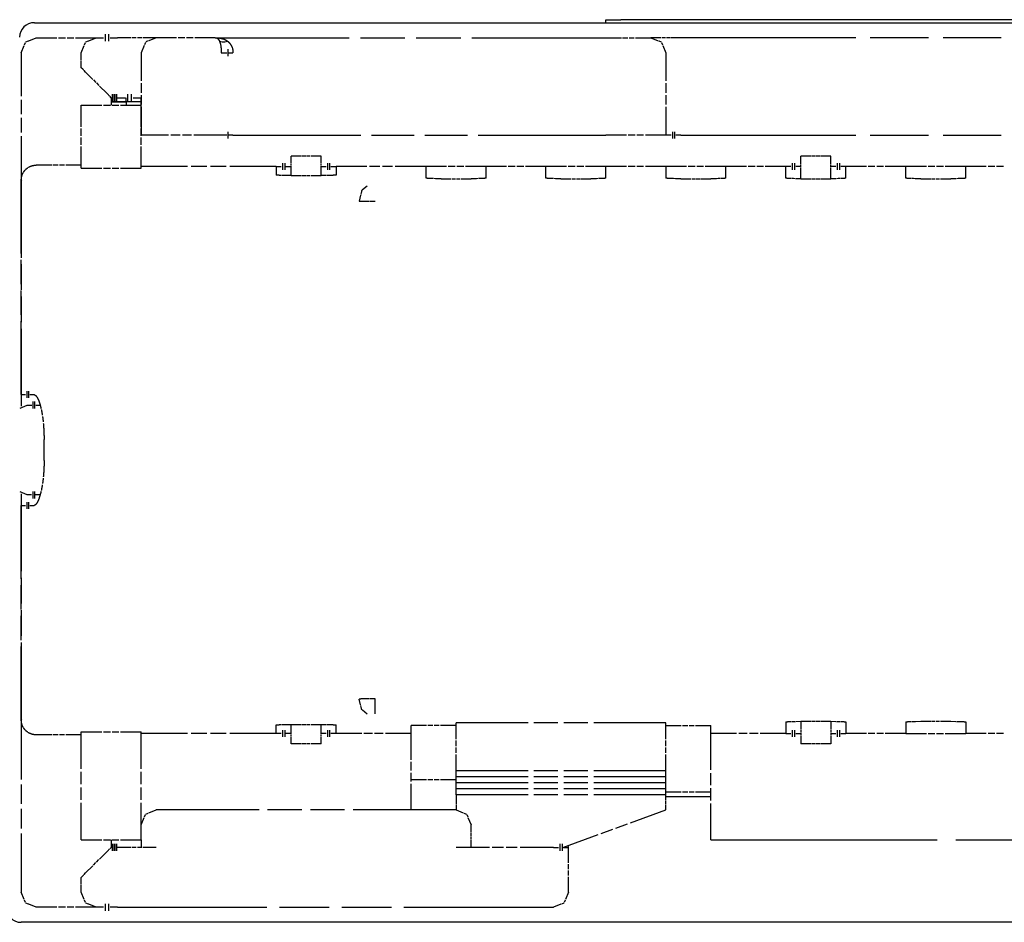
# Model space of a CAD drawing. Extents: x 11 to 381, y 8 to 274.
# Drawn here: x 253 to 279, y 17 to 41 of the extents above; entities that cross this region are included whole.
import ezdxf

# ---------------------------------------------------------------- set-up
doc = ezdxf.new("R2010")
doc.units = 0
doc.layers.add('1', color=7, linetype='CONTINUOUS')

msp = doc.modelspace()

# ---------------------------------------------------------------- linework, layer by layer
at = {"layer": '1', "color": 7, "linetype": 'CONTINUOUS'}
for p, q in [((268.706, 40.674), (268.706, 40.754)), ((296.306, 40.754), (269.106, 40.754)), ((253.455, 40.674), (332.706, 40.674)), ((253.312, 40.194), (253.506, 40.274)), ((253.506, 40.274), (254.054, 40.274)), ((254.1, 40.274), (254.283, 40.274)), ((254.329, 40.274), (254.512, 40.274)), ((254.557, 40.274), (255.106, 40.274)), ((254.912, 40.194), (255.106, 40.274)), ((255.106, 40.274), (255.3, 40.274)), ((255.348, 40.364), (255.348, 40.184)), ((255.429, 40.364), (255.429, 40.184)), ((255.478, 40.274), (255.671, 40.274)), ((256.026, 40.274), (255.671, 40.274)), ((256.174, 40.274), (256.056, 40.274)), ((256.322, 40.274), (256.203, 40.274)), ((256.706, 40.274), (256.351, 40.274)), ((256.706, 40.274), (256.512, 40.194)), ((257.471, 40.274), (257.291, 40.274)), ((258.28, 40.274), (261.855, 40.274)), ((262.153, 40.274), (263.344, 40.274)), ((263.642, 40.274), (264.833, 40.274)), ((265.131, 40.274), (268.706, 40.274)), ((268.706, 40.274), (269.117, 40.274)), ((269.151, 40.274), (269.289, 40.274)), ((269.323, 40.274), (269.46, 40.274)), ((269.906, 40.274), (270.1, 40.194)), ((270.294, 40.274), (270.203, 40.274)), ((270.409, 40.274), (270.317, 40.274)), ((270.706, 40.274), (270.431, 40.274)), ((275.369, 40.274), (270.706, 40.274)), ((277.311, 40.274), (275.757, 40.274)), ((279.254, 40.274), (277.7, 40.274)), ((253.106, 39.874), (253.186, 40.068)), ((253.193, 40.084), (253.22, 40.149)), ((253.231, 40.16), (253.296, 40.187)), ((254.706, 39.874), (254.786, 40.068)), ((254.793, 40.084), (254.82, 40.149)), ((254.831, 40.16), (254.896, 40.187)), ((256.386, 40.068), (256.306, 39.874)), ((256.42, 40.149), (256.393, 40.084)), ((256.496, 40.187), (256.431, 40.16)), ((258.395, 40.177), (258.47, 40.166)), ((258.507, 40.162), (258.532, 40.166)), ((258.538, 40.167), (258.614, 40.177)), ((258.621, 39.964), (258.621, 39.784)), ((270.116, 40.187), (270.181, 40.16)), ((270.192, 40.149), (270.219, 40.084)), ((270.225, 40.068), (270.306, 39.874)), ((253.106, 39.874), (253.106, 38.714)), ((254.706, 39.737), (254.706, 39.874)), ((254.706, 39.68), (254.706, 39.726)), ((256.306, 39.874), (256.306, 39.12)), ((258.443, 39.874), (258.55, 39.874)), ((258.648, 39.874), (258.755, 39.874)), ((270.306, 39.874), (270.306, 39.12)), ((254.706, 39.623), (254.706, 39.669)), ((254.706, 39.474), (254.706, 39.611)), ((254.746, 39.434), (254.706, 39.474)), ((254.763, 39.417), (254.749, 39.431)), ((254.779, 39.401), (254.766, 39.414)), ((254.823, 39.357), (254.783, 39.397)), ((254.823, 39.357), (255.017, 39.163)), ((255.033, 39.147), (255.098, 39.082)), ((255.114, 39.066), (255.179, 39.001)), ((255.195, 38.985), (255.389, 38.791)), ((256.306, 39.057), (256.306, 38.806)), ((270.306, 39.057), (270.306, 38.806)), ((255.429, 38.751), (255.389, 38.791)), ((255.446, 38.734), (255.432, 38.748)), ((255.462, 38.718), (255.449, 38.731)), ((255.506, 38.674), (255.466, 38.714)), ((255.506, 38.674), (255.506, 38.606)), ((255.534, 38.764), (255.534, 38.584)), ((255.577, 38.764), (255.577, 38.584)), ((255.6, 38.764), (255.6, 38.584)), ((255.643, 38.764), (255.643, 38.584)), ((255.671, 38.674), (255.889, 38.674)), ((255.906, 38.566), (255.906, 38.674)), ((255.943, 38.764), (255.943, 38.584)), ((256.034, 38.764), (256.034, 38.584)), ((256.088, 38.674), (256.306, 38.674)), ((256.306, 38.743), (256.306, 38.491)), ((256.306, 38.469), (256.306, 38.674)), ((270.306, 38.743), (270.306, 38.491)), ((253.106, 38.618), (253.106, 38.231)), ((254.706, 37.897), (254.706, 38.474)), ((254.706, 38.474), (255.254, 38.474)), ((255.3, 38.474), (255.483, 38.474)), ((255.506, 38.6), (255.506, 38.577)), ((255.506, 38.571), (255.506, 38.548)), ((255.506, 38.566), (255.906, 38.566)), ((255.906, 38.566), (255.506, 38.566)), ((255.506, 38.543), (255.506, 38.474)), ((255.529, 38.474), (255.712, 38.474)), ((255.757, 38.474), (256.306, 38.474)), ((255.906, 38.566), (255.906, 38.474)), ((256.306, 38.566), (255.906, 38.566)), ((256.306, 38.566), (255.906, 38.566)), ((256.306, 37.897), (256.306, 38.474)), ((256.306, 38.383), (256.306, 38.451)), ((256.306, 38.429), (256.306, 37.674)), ((256.306, 38.297), (256.306, 38.366)), ((270.306, 38.429), (270.306, 37.674)), ((253.106, 38.134), (253.106, 37.748)), ((256.306, 38.074), (256.306, 38.28)), ((254.706, 37.656), (254.706, 37.849)), ((256.306, 37.656), (256.306, 37.849)), ((253.106, 37.651), (253.106, 36.491)), ((254.706, 37.416), (254.706, 37.608)), ((256.306, 37.416), (256.306, 37.608)), ((257.344, 37.674), (257.099, 37.674)), ((257.649, 37.674), (257.405, 37.674)), ((258.55, 37.674), (258.443, 37.674)), ((258.621, 37.764), (258.621, 37.584)), ((258.755, 37.674), (258.648, 37.674)), ((258.755, 37.674), (262.167, 37.674)), ((262.451, 37.674), (263.588, 37.674)), ((263.872, 37.674), (265.01, 37.674)), ((265.294, 37.674), (268.706, 37.674)), ((269.254, 37.674), (268.706, 37.674)), ((269.712, 37.674), (269.529, 37.674)), ((270.477, 37.764), (270.477, 37.584)), ((270.534, 37.764), (270.534, 37.584)), ((270.706, 37.674), (270.569, 37.674)), ((270.706, 37.674), (275.369, 37.674)), ((275.757, 37.674), (277.311, 37.674)), ((277.7, 37.674), (279.254, 37.674)), ((254.706, 36.79), (254.706, 37.368)), ((256.306, 36.79), (256.306, 37.368)), ((260.58, 37.114), (260.306, 37.114)), ((260.306, 36.936), (260.306, 37.114)), ((260.694, 37.114), (260.603, 37.114)), ((260.809, 37.114), (260.717, 37.114)), ((261.106, 37.114), (260.832, 37.114)), ((261.106, 36.936), (261.106, 37.114)), ((274.18, 37.114), (273.906, 37.114)), ((273.906, 36.907), (273.906, 37.114)), ((274.294, 37.114), (274.203, 37.114)), ((274.409, 37.114), (274.317, 37.114)), ((274.706, 37.114), (274.432, 37.114)), ((274.706, 36.907), (274.706, 37.114)), ((253.917, 36.874), (253.506, 36.874)), ((254.089, 36.874), (253.951, 36.874)), ((254.26, 36.874), (254.123, 36.874)), ((254.706, 36.874), (254.294, 36.874)), ((254.706, 36.79), (255.254, 36.79)), ((255.3, 36.79), (255.483, 36.79)), ((255.529, 36.79), (255.712, 36.79)), ((255.757, 36.79), (256.306, 36.79)), ((257.54, 36.838), (256.306, 36.838)), ((258.054, 36.838), (257.643, 36.838)), ((258.569, 36.838), (258.157, 36.838)), ((259.906, 36.838), (258.672, 36.838)), ((259.906, 36.838), (259.906, 36.759)), ((259.906, 36.838), (260.043, 36.838)), ((260.077, 36.928), (260.077, 36.748)), ((260.134, 36.928), (260.134, 36.748)), ((260.169, 36.838), (260.306, 36.838)), ((260.306, 36.862), (260.306, 36.921)), ((260.306, 36.788), (260.306, 36.847)), ((261.106, 36.862), (261.106, 36.921)), ((261.106, 36.788), (261.106, 36.847)), ((261.106, 36.838), (261.243, 36.838)), ((261.277, 36.928), (261.277, 36.748)), ((261.334, 36.928), (261.334, 36.748)), ((261.369, 36.838), (261.506, 36.838)), ((261.506, 36.838), (261.506, 36.759)), ((262.329, 36.838), (261.506, 36.838)), ((262.672, 36.838), (262.397, 36.838)), ((263.014, 36.838), (262.74, 36.838)), ((263.906, 36.838), (263.083, 36.838)), ((263.906, 36.731), (263.906, 36.838)), ((264.454, 36.838), (263.906, 36.838)), ((264.683, 36.838), (264.5, 36.838)), ((264.911, 36.838), (264.729, 36.838)), ((265.506, 36.838), (264.957, 36.838)), ((265.506, 36.731), (265.506, 36.838)), ((266.054, 36.838), (265.506, 36.838)), ((266.283, 36.838), (266.1, 36.838)), ((266.512, 36.838), (266.329, 36.838)), ((267.106, 36.838), (266.557, 36.838)), ((267.106, 36.731), (267.106, 36.838)), ((267.654, 36.838), (267.106, 36.838)), ((267.883, 36.838), (267.7, 36.838)), ((268.112, 36.838), (267.929, 36.838)), ((268.706, 36.838), (268.157, 36.838)), ((268.706, 36.731), (268.706, 36.838)), ((269.254, 36.838), (268.706, 36.838)), ((269.483, 36.838), (269.3, 36.838)), ((269.712, 36.838), (269.529, 36.838)), ((270.306, 36.838), (269.757, 36.838)), ((270.306, 36.838), (270.306, 36.731)), ((270.854, 36.838), (270.306, 36.838)), ((271.083, 36.838), (270.9, 36.838)), ((271.312, 36.838), (271.129, 36.838)), ((271.906, 36.838), (271.357, 36.838)), ((271.906, 36.731), (271.906, 36.838)), ((272.454, 36.838), (271.906, 36.838)), ((272.683, 36.838), (272.5, 36.838)), ((272.911, 36.838), (272.729, 36.838)), ((273.506, 36.838), (272.957, 36.838)), ((273.506, 36.731), (273.506, 36.838)), ((273.643, 36.838), (273.506, 36.838)), ((273.677, 36.928), (273.677, 36.748)), ((273.734, 36.928), (273.734, 36.748)), ((273.906, 36.838), (273.769, 36.838)), ((273.906, 36.821), (273.906, 36.89)), ((273.906, 36.735), (273.906, 36.804)), ((274.706, 36.821), (274.706, 36.89)), ((274.843, 36.838), (274.706, 36.838)), ((274.706, 36.735), (274.706, 36.804)), ((274.877, 36.928), (274.877, 36.748)), ((274.934, 36.928), (274.934, 36.748)), ((275.106, 36.838), (274.969, 36.838)), ((275.106, 36.731), (275.106, 36.838)), ((275.654, 36.838), (275.106, 36.838)), ((275.883, 36.838), (275.7, 36.838)), ((276.112, 36.838), (275.929, 36.838)), ((276.706, 36.838), (276.157, 36.838)), ((276.706, 36.731), (276.706, 36.838)), ((277.254, 36.838), (276.706, 36.838)), ((277.483, 36.838), (277.3, 36.838)), ((277.712, 36.838), (277.529, 36.838)), ((278.306, 36.838), (277.757, 36.838)), ((278.306, 36.731), (278.306, 36.838)), ((278.854, 36.838), (278.306, 36.838)), ((279.083, 36.838), (278.9, 36.838)), ((279.311, 36.838), (279.129, 36.838)), ((259.906, 36.753), (259.906, 36.727)), ((259.906, 36.72), (259.906, 36.694)), ((259.906, 36.687), (259.906, 36.609)), ((260.1, 36.598), (260.054, 36.599)), ((260.157, 36.597), (260.111, 36.598)), ((260.306, 36.595), (260.168, 36.597)), ((260.306, 36.595), (260.306, 36.773)), ((260.306, 36.595), (260.58, 36.595)), ((260.603, 36.595), (260.694, 36.595)), ((260.717, 36.595), (260.809, 36.595)), ((260.832, 36.595), (261.106, 36.595)), ((261.106, 36.595), (261.106, 36.773)), ((261.243, 36.597), (261.106, 36.595)), ((261.3, 36.598), (261.255, 36.597)), ((261.357, 36.599), (261.312, 36.598)), ((261.506, 36.753), (261.506, 36.727)), ((261.506, 36.72), (261.506, 36.694)), ((261.506, 36.687), (261.506, 36.609)), ((263.906, 36.686), (263.906, 36.722)), ((263.906, 36.641), (263.906, 36.677)), ((263.906, 36.525), (263.906, 36.632)), ((265.506, 36.686), (265.506, 36.722)), ((265.506, 36.641), (265.506, 36.677)), ((265.506, 36.525), (265.506, 36.632)), ((267.106, 36.686), (267.106, 36.722)), ((267.106, 36.641), (267.106, 36.677)), ((267.106, 36.525), (267.106, 36.632)), ((268.706, 36.686), (268.706, 36.722)), ((268.706, 36.641), (268.706, 36.677)), ((268.706, 36.525), (268.706, 36.632)), ((270.306, 36.722), (270.306, 36.686)), ((270.306, 36.677), (270.306, 36.641)), ((270.306, 36.632), (270.306, 36.525)), ((271.906, 36.686), (271.906, 36.722)), ((271.906, 36.641), (271.906, 36.677)), ((271.906, 36.525), (271.906, 36.632)), ((273.506, 36.686), (273.506, 36.722)), ((273.506, 36.641), (273.506, 36.677)), ((273.506, 36.525), (273.506, 36.632)), ((273.906, 36.511), (273.906, 36.718)), ((274.706, 36.511), (274.706, 36.718)), ((275.106, 36.686), (275.106, 36.722)), ((275.106, 36.641), (275.106, 36.677)), ((275.106, 36.525), (275.106, 36.632)), ((276.706, 36.686), (276.706, 36.722)), ((276.706, 36.641), (276.706, 36.677)), ((276.706, 36.525), (276.706, 36.632)), ((278.306, 36.686), (278.306, 36.722)), ((278.306, 36.641), (278.306, 36.677)), ((278.306, 36.525), (278.306, 36.632)), ((253.106, 36.474), (253.106, 34.405)), ((253.106, 34.513), (253.106, 36.474)), ((253.107, 36.511), (253.107, 36.496)), ((253.107, 36.494), (253.107, 36.489)), ((253.107, 36.488), (253.107, 36.483)), ((253.107, 36.482), (253.108, 36.466)), ((262.337, 36.317), (262.21, 36.213)), ((264.1, 36.514), (264.054, 36.515)), ((264.157, 36.513), (264.111, 36.514)), ((264.306, 36.511), (264.169, 36.513)), ((264.306, 36.511), (264.58, 36.511)), ((264.603, 36.511), (264.694, 36.511)), ((264.717, 36.511), (264.809, 36.511)), ((264.832, 36.511), (265.106, 36.511)), ((265.243, 36.513), (265.106, 36.511)), ((265.3, 36.514), (265.255, 36.513)), ((265.357, 36.515), (265.312, 36.514)), ((267.3, 36.514), (267.254, 36.515)), ((267.357, 36.513), (267.311, 36.514)), ((267.506, 36.511), (267.369, 36.513)), ((267.506, 36.511), (267.78, 36.511)), ((267.803, 36.511), (267.894, 36.511)), ((267.917, 36.511), (268.009, 36.511)), ((268.031, 36.511), (268.306, 36.511)), ((268.443, 36.513), (268.306, 36.511)), ((268.5, 36.514), (268.454, 36.513)), ((268.557, 36.515), (268.512, 36.514)), ((270.5, 36.514), (270.454, 36.515)), ((270.557, 36.513), (270.511, 36.514)), ((270.706, 36.511), (270.569, 36.513)), ((270.706, 36.511), (270.98, 36.511)), ((271.003, 36.511), (271.094, 36.511)), ((271.117, 36.511), (271.209, 36.511)), ((271.232, 36.511), (271.506, 36.511)), ((271.643, 36.513), (271.506, 36.511)), ((271.7, 36.514), (271.655, 36.513)), ((271.757, 36.515), (271.712, 36.514)), ((273.7, 36.514), (273.654, 36.515)), ((273.757, 36.513), (273.711, 36.514)), ((273.906, 36.511), (273.769, 36.513)), ((273.906, 36.511), (274.18, 36.511)), ((274.203, 36.511), (274.294, 36.511)), ((274.317, 36.511), (274.409, 36.511)), ((274.432, 36.511), (274.706, 36.511)), ((274.843, 36.513), (274.706, 36.511)), ((274.9, 36.514), (274.855, 36.513)), ((274.957, 36.515), (274.912, 36.514)), ((276.9, 36.514), (276.854, 36.515)), ((276.957, 36.513), (276.911, 36.514)), ((277.106, 36.511), (276.969, 36.513)), ((277.106, 36.511), (277.38, 36.511)), ((277.403, 36.511), (277.494, 36.511)), ((277.517, 36.511), (277.609, 36.511)), ((277.632, 36.511), (277.906, 36.511)), ((278.043, 36.513), (277.906, 36.511)), ((278.1, 36.514), (278.055, 36.513)), ((278.157, 36.515), (278.112, 36.514)), ((262.161, 36.077), (262.125, 35.917)), ((262.177, 36.143), (262.164, 36.09)), ((262.343, 35.916), (262.391, 35.916)), ((253.106, 33.696), (253.106, 34.35)), ((253.106, 34.233), (253.106, 33.544)), ((253.106, 32.879), (253.106, 33.532)), ((253.106, 33.371), (253.106, 32.682)), ((253.106, 30.754), (253.106, 32.715)), ((253.106, 32.509), (253.106, 30.441)), ((253.252, 30.844), (253.252, 30.664)), ((253.3, 30.844), (253.3, 30.664)), ((253.33, 30.754), (253.446, 30.754)), ((253.072, 30.394), (253.266, 30.474)), ((253.266, 30.474), (253.384, 30.474)), ((253.413, 30.564), (253.413, 30.384)), ((253.462, 30.564), (253.462, 30.384)), ((253.492, 30.474), (253.609, 30.474)), ((253.715, 29.362), (253.715, 29.554)), ((253.715, 29.282), (253.715, 29.346)), ((253.715, 29.202), (253.715, 29.266)), ((253.715, 28.994), (253.715, 29.186)), ((253.266, 28.074), (253.072, 28.155)), ((253.411, 28.164), (253.411, 27.984)), ((253.46, 28.164), (253.46, 27.984)), ((253.106, 28.108), (253.106, 26.039)), ((253.252, 27.884), (253.252, 27.704)), ((253.382, 28.074), (253.266, 28.074)), ((253.3, 27.884), (253.3, 27.704)), ((253.605, 28.074), (253.489, 28.074)), ((253.106, 25.833), (253.106, 27.794)), ((253.33, 27.794), (253.446, 27.794)), ((253.106, 25.867), (253.106, 25.177)), ((253.106, 25.016), (253.106, 25.67)), ((253.106, 25.005), (253.106, 24.316)), ((253.106, 24.199), (253.106, 24.853)), ((253.106, 24.143), (253.106, 22.075)), ((253.106, 22.074), (253.106, 24.036)), ((262.161, 22.472), (262.125, 22.631)), ((262.391, 22.633), (262.343, 22.633)), ((262.549, 22.496), (262.549, 22.633)), ((262.177, 22.405), (262.164, 22.458)), ((262.337, 22.231), (262.21, 22.335)), ((262.549, 22.439), (262.549, 22.485)), ((262.549, 22.382), (262.549, 22.428)), ((253.106, 22.077), (253.106, 22.074)), ((253.108, 22.083), (253.107, 22.08)), ((253.108, 22.082), (253.107, 22.067)), ((253.107, 22.08), (253.107, 22.079)), ((253.107, 22.079), (253.107, 22.078)), ((253.106, 22.057), (253.106, 20.486)), ((253.107, 22.065), (253.107, 22.06)), ((253.107, 22.059), (253.107, 22.054)), ((253.107, 22.053), (253.107, 22.037)), ((259.906, 21.861), (259.906, 21.94)), ((259.906, 21.828), (259.906, 21.855)), ((259.906, 21.796), (259.906, 21.822)), ((260.054, 21.95), (260.1, 21.951)), ((260.111, 21.951), (260.157, 21.951)), ((260.168, 21.952), (260.306, 21.954)), ((260.306, 21.954), (260.58, 21.954)), ((260.306, 21.776), (260.306, 21.954)), ((260.603, 21.954), (260.694, 21.954)), ((260.717, 21.954), (260.809, 21.954)), ((260.832, 21.954), (261.106, 21.954)), ((261.106, 21.776), (261.106, 21.954)), ((261.106, 21.954), (261.243, 21.952)), ((261.255, 21.951), (261.3, 21.951)), ((261.312, 21.951), (261.357, 21.95)), ((261.506, 21.861), (261.506, 21.94)), ((261.506, 21.828), (261.506, 21.855)), ((261.506, 21.796), (261.506, 21.822)), ((263.917, 21.929), (263.506, 21.929)), ((263.506, 21.854), (263.506, 21.929)), ((263.506, 21.823), (263.506, 21.848)), ((263.506, 21.792), (263.506, 21.817)), ((264.089, 21.929), (263.952, 21.929)), ((264.26, 21.929), (264.123, 21.929)), ((264.706, 21.929), (264.294, 21.929)), ((266.626, 21.998), (264.706, 21.998)), ((264.706, 21.558), (264.706, 21.998)), ((267.426, 21.998), (266.786, 21.998)), ((268.226, 21.998), (267.586, 21.998)), ((270.306, 21.998), (268.386, 21.998)), ((270.306, 21.558), (270.306, 21.998)), ((270.306, 21.929), (270.717, 21.929)), ((270.751, 21.929), (270.889, 21.929)), ((270.923, 21.929), (271.06, 21.929)), ((271.094, 21.929), (271.506, 21.929)), ((271.506, 21.854), (271.506, 21.929)), ((271.506, 21.823), (271.506, 21.848)), ((271.506, 21.792), (271.506, 21.817)), ((273.506, 22.023), (273.506, 21.916)), ((273.506, 21.907), (273.506, 21.871)), ((273.506, 21.863), (273.506, 21.827)), ((273.506, 21.818), (273.506, 21.711)), ((273.654, 22.034), (273.7, 22.034)), ((273.711, 22.035), (273.757, 22.035)), ((273.769, 22.035), (273.906, 22.037)), ((273.906, 22.037), (274.18, 22.037)), ((273.906, 22.037), (273.906, 21.831)), ((273.906, 21.813), (273.906, 21.744)), ((274.203, 22.037), (274.294, 22.037)), ((274.317, 22.037), (274.409, 22.037)), ((274.432, 22.037), (274.706, 22.037)), ((274.706, 22.037), (274.706, 21.831)), ((274.706, 22.037), (274.843, 22.035)), ((274.706, 21.813), (274.706, 21.744)), ((274.855, 22.035), (274.9, 22.035)), ((274.912, 22.034), (274.957, 22.034)), ((275.106, 22.023), (275.106, 21.916)), ((275.106, 21.907), (275.106, 21.871)), ((275.106, 21.863), (275.106, 21.827)), ((275.106, 21.818), (275.106, 21.711)), ((276.706, 22.023), (276.706, 21.916)), ((276.706, 21.907), (276.706, 21.871)), ((276.706, 21.863), (276.706, 21.827)), ((276.706, 21.818), (276.706, 21.711)), ((276.854, 22.034), (276.9, 22.034)), ((276.911, 22.035), (276.957, 22.035)), ((276.969, 22.035), (277.106, 22.037)), ((277.106, 22.037), (277.38, 22.037)), ((277.403, 22.037), (277.494, 22.037)), ((277.517, 22.037), (277.609, 22.037)), ((277.632, 22.037), (277.906, 22.037)), ((277.906, 22.037), (278.043, 22.035)), ((278.055, 22.035), (278.1, 22.035)), ((278.112, 22.034), (278.157, 22.034)), ((278.306, 22.023), (278.306, 21.916)), ((278.306, 21.907), (278.306, 21.871)), ((278.306, 21.863), (278.306, 21.827)), ((278.306, 21.818), (278.306, 21.711)), ((253.917, 21.674), (253.506, 21.674)), ((254.089, 21.674), (253.951, 21.674)), ((254.26, 21.674), (254.123, 21.674)), ((254.706, 21.674), (254.294, 21.674)), ((254.706, 21.758), (255.254, 21.758)), ((254.706, 20.769), (254.706, 21.758)), ((255.3, 21.758), (255.483, 21.758)), ((255.529, 21.758), (255.712, 21.758)), ((255.757, 21.758), (256.306, 21.758)), ((256.306, 20.769), (256.306, 21.758)), ((257.54, 21.711), (256.306, 21.711)), ((258.054, 21.711), (257.643, 21.711)), ((258.569, 21.711), (258.157, 21.711)), ((259.906, 21.711), (258.672, 21.711)), ((259.906, 21.711), (259.906, 21.789)), ((260.043, 21.711), (259.906, 21.711)), ((260.077, 21.801), (260.077, 21.621)), ((260.134, 21.801), (260.134, 21.621)), ((260.306, 21.711), (260.169, 21.711)), ((260.306, 21.701), (260.306, 21.761)), ((260.306, 21.627), (260.306, 21.687)), ((260.306, 21.434), (260.306, 21.612)), ((261.106, 21.701), (261.106, 21.761)), ((261.243, 21.711), (261.106, 21.711)), ((261.106, 21.627), (261.106, 21.687)), ((261.106, 21.434), (261.106, 21.612)), ((261.277, 21.801), (261.277, 21.621)), ((261.334, 21.801), (261.334, 21.621)), ((261.506, 21.711), (261.369, 21.711)), ((261.506, 21.711), (261.506, 21.789)), ((262.191, 21.711), (261.506, 21.711)), ((262.477, 21.711), (262.249, 21.711)), ((262.763, 21.711), (262.534, 21.711)), ((263.506, 21.711), (262.82, 21.711)), ((263.506, 21.711), (263.506, 21.785)), ((263.506, 21.012), (263.506, 21.711)), ((271.506, 21.711), (271.506, 21.785)), ((272.191, 21.711), (271.506, 21.711)), ((271.506, 20.738), (271.506, 21.711)), ((272.477, 21.711), (272.249, 21.711)), ((272.763, 21.711), (272.534, 21.711)), ((273.506, 21.711), (272.82, 21.711)), ((273.506, 21.711), (273.643, 21.711)), ((273.677, 21.801), (273.677, 21.621)), ((273.734, 21.801), (273.734, 21.621)), ((273.769, 21.711), (273.906, 21.711)), ((273.906, 21.727), (273.906, 21.658)), ((273.906, 21.641), (273.906, 21.434)), ((274.706, 21.727), (274.706, 21.658)), ((274.706, 21.711), (274.843, 21.711)), ((274.706, 21.641), (274.706, 21.434)), ((274.877, 21.801), (274.877, 21.621)), ((274.934, 21.801), (274.934, 21.621)), ((274.969, 21.711), (275.106, 21.711)), ((275.654, 21.711), (275.106, 21.711)), ((275.883, 21.711), (275.7, 21.711)), ((276.112, 21.711), (275.929, 21.711)), ((276.706, 21.711), (276.157, 21.711)), ((276.706, 21.711), (277.254, 21.711)), ((277.3, 21.711), (277.483, 21.711)), ((277.529, 21.711), (277.712, 21.711)), ((277.757, 21.711), (278.306, 21.711)), ((278.854, 21.711), (278.306, 21.711)), ((279.083, 21.711), (278.9, 21.711)), ((279.311, 21.711), (279.129, 21.711)), ((260.58, 21.434), (260.306, 21.434)), ((260.694, 21.434), (260.603, 21.434)), ((260.809, 21.434), (260.717, 21.434)), ((261.106, 21.434), (260.832, 21.434)), ((264.706, 21.375), (264.706, 21.521)), ((264.706, 21.191), (264.706, 21.338)), ((270.306, 21.375), (270.306, 21.521)), ((270.306, 21.191), (270.306, 21.338)), ((274.18, 21.434), (273.906, 21.434)), ((274.294, 21.434), (274.203, 21.434)), ((274.409, 21.434), (274.317, 21.434)), ((274.706, 21.434), (274.432, 21.434)), ((264.706, 20.714), (264.706, 21.155)), ((270.306, 20.714), (270.306, 21.155)), ((263.506, 20.721), (263.506, 20.954)), ((254.706, 20.357), (254.706, 20.687)), ((256.306, 20.357), (256.306, 20.687)), ((263.506, 20.431), (263.506, 20.663)), ((266.626, 20.714), (264.706, 20.714)), ((264.706, 20.659), (264.706, 20.714)), ((264.706, 20.637), (264.706, 20.655)), ((264.706, 20.614), (264.706, 20.632)), ((264.706, 20.554), (264.706, 20.609)), ((266.626, 20.554), (264.706, 20.554)), ((264.706, 20.499), (264.706, 20.554)), ((264.706, 20.477), (264.706, 20.495)), ((267.426, 20.714), (266.786, 20.714)), ((267.426, 20.554), (266.786, 20.554)), ((268.226, 20.714), (267.586, 20.714)), ((268.226, 20.554), (267.586, 20.554)), ((270.306, 20.714), (268.386, 20.714)), ((270.306, 20.554), (268.386, 20.554)), ((270.306, 20.659), (270.306, 20.714)), ((270.306, 20.637), (270.306, 20.655)), ((270.306, 20.614), (270.306, 20.632)), ((270.306, 20.554), (270.306, 20.609)), ((270.306, 20.499), (270.306, 20.554)), ((270.306, 20.477), (270.306, 20.495)), ((271.506, 20.333), (271.506, 20.657)), ((253.106, 20.355), (253.106, 19.831)), ((254.706, 19.945), (254.706, 20.275)), ((256.306, 19.945), (256.306, 20.275)), ((263.917, 20.474), (263.506, 20.474)), ((263.506, 19.674), (263.506, 20.372)), ((264.089, 20.474), (263.951, 20.474)), ((264.26, 20.474), (264.123, 20.474)), ((264.706, 20.474), (264.294, 20.474)), ((264.706, 20.454), (264.706, 20.472)), ((264.706, 20.394), (264.706, 20.449)), ((266.626, 20.394), (264.706, 20.394)), ((264.706, 20.339), (264.706, 20.394)), ((264.706, 20.317), (264.706, 20.335)), ((264.706, 20.294), (264.706, 20.312)), ((264.706, 20.234), (264.706, 20.289)), ((266.626, 20.234), (264.706, 20.234)), ((264.706, 20.179), (264.706, 20.234)), ((267.426, 20.394), (266.786, 20.394)), ((267.426, 20.234), (266.786, 20.234)), ((268.226, 20.394), (267.586, 20.394)), ((268.226, 20.234), (267.586, 20.234)), ((270.306, 20.394), (268.386, 20.394)), ((270.306, 20.234), (268.386, 20.234)), ((270.306, 20.454), (270.306, 20.472)), ((270.306, 20.394), (270.306, 20.449)), ((270.306, 20.339), (270.306, 20.394)), ((270.306, 20.317), (270.306, 20.335)), ((270.306, 20.294), (270.306, 20.312)), ((270.306, 20.234), (270.306, 20.289)), ((270.306, 20.179), (270.306, 20.234)), ((271.506, 19.928), (271.506, 20.252)), ((264.706, 20.157), (264.706, 20.175)), ((264.706, 20.134), (264.706, 20.152)), ((264.706, 20.074), (264.706, 20.129)), ((266.626, 20.074), (264.706, 20.074)), ((264.706, 20.074), (264.706, 19.937)), ((267.426, 20.074), (266.786, 20.074)), ((268.226, 20.074), (267.586, 20.074)), ((270.306, 20.074), (268.386, 20.074)), ((270.306, 20.157), (270.306, 20.175)), ((270.306, 20.154), (270.717, 20.154)), ((270.306, 20.134), (270.306, 20.152)), ((270.306, 20.074), (270.306, 20.129)), ((270.306, 19.938), (270.306, 20.074)), ((270.306, 20.034), (271.506, 20.034)), ((270.752, 20.154), (270.889, 20.154)), ((270.923, 20.154), (271.06, 20.154)), ((271.095, 20.154), (271.506, 20.154)), ((254.706, 18.874), (254.706, 19.863)), ((256.306, 18.874), (256.306, 19.863)), ((264.706, 19.926), (264.706, 19.88)), ((264.706, 19.869), (264.706, 19.823)), ((264.706, 19.811), (264.706, 19.674)), ((270.306, 19.881), (270.306, 19.926)), ((270.306, 19.824), (270.306, 19.869)), ((270.306, 19.676), (270.306, 19.812)), ((271.506, 18.874), (271.506, 19.847)), ((253.106, 19.7), (253.106, 19.176)), ((256.306, 19.274), (256.386, 19.468)), ((256.393, 19.484), (256.42, 19.549)), ((256.431, 19.56), (256.496, 19.587)), ((256.512, 19.594), (256.706, 19.674)), ((259.449, 19.674), (256.706, 19.674)), ((260.591, 19.674), (259.677, 19.674)), ((261.734, 19.674), (260.82, 19.674)), ((264.706, 19.674), (261.963, 19.674)), ((264.706, 19.674), (264.9, 19.594)), ((264.916, 19.587), (264.981, 19.56)), ((264.992, 19.549), (265.019, 19.484)), ((265.025, 19.468), (265.106, 19.274)), ((269.362, 19.332), (270.306, 19.676)), ((265.106, 19.069), (265.106, 19.274)), ((268.969, 19.189), (269.284, 19.304)), ((253.106, 19.046), (253.106, 17.474)), ((265.106, 18.983), (265.106, 19.051)), ((265.106, 18.897), (265.106, 18.966)), ((267.554, 18.674), (268.498, 19.018)), ((268.576, 19.046), (268.891, 19.161)), ((254.706, 18.874), (255.254, 18.874)), ((255.3, 18.874), (255.483, 18.874)), ((255.466, 18.634), (255.506, 18.674)), ((255.506, 18.874), (255.506, 18.806)), ((255.506, 18.8), (255.506, 18.777)), ((255.506, 18.771), (255.506, 18.749)), ((255.506, 18.743), (255.506, 18.674)), ((255.529, 18.874), (255.712, 18.874)), ((255.534, 18.764), (255.534, 18.584)), ((255.577, 18.764), (255.577, 18.584)), ((255.6, 18.764), (255.6, 18.584)), ((255.643, 18.764), (255.643, 18.584)), ((256.026, 18.674), (255.671, 18.674)), ((255.757, 18.874), (256.306, 18.874)), ((256.174, 18.674), (256.056, 18.674)), ((256.322, 18.674), (256.203, 18.674)), ((256.306, 18.874), (256.306, 18.806)), ((256.306, 18.8), (256.306, 18.777)), ((256.306, 18.771), (256.306, 18.749)), ((256.306, 18.743), (256.306, 18.674)), ((256.706, 18.674), (256.351, 18.674)), ((265.597, 18.674), (264.706, 18.674)), ((265.106, 18.674), (265.106, 18.88)), ((265.969, 18.674), (265.672, 18.674)), ((266.34, 18.674), (266.043, 18.674)), ((267.306, 18.674), (266.414, 18.674)), ((267.306, 18.674), (267.443, 18.674)), ((267.477, 18.764), (267.477, 18.584)), ((267.534, 18.764), (267.534, 18.584)), ((267.706, 18.71), (267.706, 18.729)), ((267.706, 18.703), (267.706, 18.709)), ((267.706, 18.695), (267.706, 18.701)), ((267.706, 18.674), (267.706, 18.693)), ((267.706, 18.263), (267.706, 18.674)), ((271.506, 18.874), (277.54, 18.874)), ((278.043, 18.874), (280.054, 18.874)), ((255.195, 18.363), (255.389, 18.557)), ((255.389, 18.557), (255.429, 18.597)), ((255.432, 18.601), (255.446, 18.614)), ((255.449, 18.617), (255.462, 18.631)), ((254.823, 17.991), (255.017, 18.185)), ((255.033, 18.201), (255.098, 18.266)), ((255.114, 18.282), (255.179, 18.347)), ((267.706, 18.091), (267.706, 18.229)), ((254.706, 17.874), (254.746, 17.914)), ((254.706, 17.737), (254.706, 17.874)), ((254.749, 17.918), (254.763, 17.931)), ((254.766, 17.934), (254.779, 17.948)), ((254.783, 17.951), (254.823, 17.991)), ((267.706, 17.92), (267.706, 18.057)), ((267.706, 17.474), (267.706, 17.886)), ((254.706, 17.68), (254.706, 17.726)), ((254.706, 17.623), (254.706, 17.669)), ((254.706, 17.474), (254.706, 17.611)), ((253.186, 17.28), (253.106, 17.474)), ((254.786, 17.28), (254.706, 17.474)), ((267.706, 17.474), (267.625, 17.28)), ((253.22, 17.199), (253.193, 17.264)), ((253.296, 17.161), (253.231, 17.188)), ((253.506, 17.074), (253.312, 17.155)), ((254.82, 17.199), (254.793, 17.264)), ((254.896, 17.161), (254.831, 17.188)), ((255.106, 17.074), (254.912, 17.155)), ((255.348, 17.164), (255.348, 16.984)), ((255.429, 17.164), (255.429, 16.984)), ((267.5, 17.155), (267.306, 17.074)), ((267.581, 17.188), (267.516, 17.161)), ((267.619, 17.264), (267.592, 17.199)), ((254.054, 17.074), (253.506, 17.074)), ((254.283, 17.074), (254.1, 17.074)), ((254.512, 17.074), (254.329, 17.074)), ((255.106, 17.074), (254.557, 17.074)), ((255.3, 17.074), (255.106, 17.074)), ((255.671, 17.074), (255.478, 17.074)), ((255.671, 17.074), (259.66, 17.074)), ((259.993, 17.074), (261.322, 17.074)), ((261.655, 17.074), (262.984, 17.074)), ((263.317, 17.074), (267.306, 17.074)), ((284.706, 16.674), (253.106, 16.674))]:
    msp.add_line(p, q, dxfattribs=at)
for centre, start, end in [((253.455, 40.274), 90, 178), ((253.106, 17.074), 180, 270)]:
    msp.add_arc(centre, 0.4, start, end, dxfattribs=at)
for points in [[(268.706, 40.754), (269.106, 40.754)], [(257.696, 40.274), (257.516, 40.274)], [(258.28, 40.274), (257.741, 40.274)], [(269.494, 40.274), (269.906, 40.274)], [(270.18, 40.274), (269.906, 40.274)], [(258.559, 39.874), (258.594, 39.874)], [(258.443, 37.674), (257.71, 37.674)], [(258.594, 37.674), (258.559, 37.674)], [(269.483, 37.674), (269.3, 37.674)], [(270.443, 37.674), (270.306, 37.674)], [(253.106, 30.754), (253.223, 30.754)], [(253.106, 27.794), (253.223, 27.794)], [(262.549, 22.233), (262.549, 22.371)], [(267.569, 18.674), (267.706, 18.674)]]:
    msp.add_open_spline(points, degree=1, dxfattribs=at)
for points, knots in [([(257.246, 40.274), (257.183, 40.274), (256.706, 40.274)], [0, 0, 0.115935, 1, 1]), ([(258.28, 40.274), (258.293, 40.274), (258.306, 40.271), (258.318, 40.268), (258.329, 40.263), (258.333, 40.26)], [0, 0, 0.239237, 0.469049, 0.694015, 0.918231, 1, 1]), ([(258.28, 40.274), (258.316, 40.274), (258.351, 40.271), (258.385, 40.268), (258.401, 40.265)], [0, 0, 0.294518, 0.581174, 0.861426, 1, 1]), ([(258.337, 40.258), (258.339, 40.256), (258.349, 40.248), (258.351, 40.246)], [0, 0, 0.185323, 0.879985, 1, 1]), ([(258.354, 40.243), (258.358, 40.238), (258.366, 40.229)], [0, 0, 0.33988, 1, 1]), ([(258.369, 40.225), (258.374, 40.217), (258.382, 40.204), (258.388, 40.191), (258.395, 40.177)], [0, 0, 0.191319, 0.451697, 0.721942, 1, 1]), ([(258.411, 40.263), (258.417, 40.263), (258.448, 40.256), (258.451, 40.255)], [0, 0, 0.150638, 0.935243, 1, 1]), ([(258.46, 40.252), (258.477, 40.248), (258.499, 40.24)], [0, 0, 0.432974, 1, 1]), ([(258.508, 40.237), (258.53, 40.228), (258.553, 40.217), (258.575, 40.204), (258.595, 40.191), (258.614, 40.177)], [0, 0, 0.188455, 0.402882, 0.608683, 0.807602, 1, 1]), ([(258.395, 40.177), (258.401, 40.161), (258.407, 40.144), (258.412, 40.126), (258.417, 40.108), (258.421, 40.09), (258.424, 40.076)], [0, 0, 0.163607, 0.33277, 0.506476, 0.683861, 0.864185, 1, 1]), ([(258.426, 40.067), (258.429, 40.052), (258.432, 40.032), (258.432, 40.032)], [0, 0, 0.441355, 0.997141, 1, 1]), ([(258.433, 40.024), (258.434, 40.013), (258.437, 39.993), (258.437, 39.989)], [0, 0, 0.306346, 0.867612, 1, 1]), ([(258.438, 39.98), (258.438, 39.974), (258.44, 39.954), (258.441, 39.934), (258.442, 39.914), (258.442, 39.894), (258.443, 39.874)], [0, 0, 0.059825, 0.247418, 0.435496, 0.623832, 0.812137, 1, 1]), ([(258.476, 40.165), (258.498, 40.161), (258.501, 40.162)], [0, 0, 0.900948, 1, 1]), ([(258.614, 40.177), (258.632, 40.161), (258.65, 40.144), (258.666, 40.126), (258.68, 40.108), (258.693, 40.09), (258.693, 40.09)], [0, 0, 0.209354, 0.413555, 0.612806, 0.807558, 0.997966, 1, 1]), ([(258.698, 40.081), (258.704, 40.071), (258.714, 40.052), (258.717, 40.046)], [0, 0, 0.302847, 0.850597, 1, 1]), ([(258.721, 40.037), (258.723, 40.032), (258.731, 40.013), (258.735, 40.001)], [0, 0, 0.139105, 0.670551, 1, 1]), ([(258.738, 39.991), (258.743, 39.974), (258.747, 39.954), (258.75, 39.934), (258.753, 39.914), (258.754, 39.894), (258.755, 39.874)], [0, 0, 0.154123, 0.325056, 0.494977, 0.664058, 0.832434, 1, 1]), ([(257.038, 37.674), (256.844, 37.674), (256.306, 37.674)], [0, 0, 0.26542, 1, 1]), ([(270.306, 37.674), (270.184, 37.674), (269.757, 37.674)], [0, 0, 0.222021, 1, 1]), ([(253.23, 36.763), (253.252, 36.783), (253.283, 36.807), (253.285, 36.808)], [0, 0, 0.416948, 0.963169, 1, 1]), ([(253.301, 36.818), (253.317, 36.827), (253.334, 36.836), (253.352, 36.844), (253.371, 36.851), (253.389, 36.857), (253.408, 36.862), (253.427, 36.866), (253.466, 36.872), (253.506, 36.874)], [0, 0, 0.087517, 0.178533, 0.269167, 0.359915, 0.450807, 0.542143, 0.63392, 0.816892, 1, 1]), ([(253.106, 36.474), (253.108, 36.513), (253.113, 36.552), (253.118, 36.571), (253.123, 36.59), (253.129, 36.609), (253.136, 36.627), (253.153, 36.663), (253.163, 36.679)], [0, 0, 0.182643, 0.364016, 0.454813, 0.545922, 0.637597, 0.729171, 0.910868, 1, 1]), ([(253.172, 36.694), (253.173, 36.696), (253.184, 36.712), (253.196, 36.728), (253.209, 36.743), (253.217, 36.75)], [0, 0, 0.026884, 0.300687, 0.575672, 0.850053, 1, 1]), ([(260.043, 36.599), (260.023, 36.599), (259.906, 36.609)], [0, 0, 0.143663, 1, 1]), ([(261.506, 36.609), (261.389, 36.599), (261.369, 36.599)], [0, 0, 0.856358, 1, 1]), ([(264.043, 36.515), (264.023, 36.515), (263.906, 36.525)], [0, 0, 0.143642, 1, 1]), ([(265.506, 36.525), (265.389, 36.515), (265.369, 36.515)], [0, 0, 0.856358, 1, 1]), ([(267.243, 36.515), (267.223, 36.515), (267.106, 36.525)], [0, 0, 0.143642, 1, 1]), ([(268.706, 36.525), (268.589, 36.515), (268.569, 36.515)], [0, 0, 0.856358, 1, 1]), ([(270.443, 36.515), (270.423, 36.515), (270.306, 36.525)], [0, 0, 0.143642, 1, 1]), ([(271.906, 36.525), (271.789, 36.515), (271.769, 36.515)], [0, 0, 0.856358, 1, 1]), ([(273.643, 36.515), (273.623, 36.515), (273.506, 36.525)], [0, 0, 0.143642, 1, 1]), ([(275.106, 36.525), (274.989, 36.515), (274.969, 36.515)], [0, 0, 0.856336, 1, 1]), ([(276.843, 36.515), (276.823, 36.515), (276.706, 36.525)], [0, 0, 0.143642, 1, 1]), ([(278.306, 36.525), (278.189, 36.515), (278.169, 36.515)], [0, 0, 0.856358, 1, 1]), ([(262.2, 36.205), (262.189, 36.196), (262.18, 36.156)], [0, 0, 0.25586, 1, 1]), ([(262.125, 35.917), (262.189, 35.917), (262.258, 35.916), (262.27, 35.916)], [0, 0, 0.446502, 0.914312, 1, 1]), ([(262.282, 35.916), (262.328, 35.916), (262.331, 35.916)], [0, 0, 0.948828, 1, 1]), ([(262.403, 35.915), (262.474, 35.915), (262.549, 35.915)], [0, 0, 0.488346, 1, 1]), ([(253.446, 30.754), (253.492, 30.731), (253.539, 30.664), (253.562, 30.615), (253.585, 30.555), (253.607, 30.486), (253.627, 30.407), (253.633, 30.38)], [0, 0, 0.118233, 0.307252, 0.433238, 0.579774, 0.747705, 0.934905, 1, 1]), ([(253.641, 30.344), (253.646, 30.321), (253.663, 30.227), (253.667, 30.202)], [0, 0, 0.165818, 0.826814, 1, 1]), ([(253.673, 30.167), (253.679, 30.126), (253.691, 30.023)], [0, 0, 0.285783, 1, 1]), ([(253.694, 29.987), (253.709, 29.792), (253.715, 29.554)], [0, 0, 0.450744, 1, 1]), ([(253.715, 28.994), (253.714, 28.875), (253.709, 28.758), (253.702, 28.642), (253.694, 28.561)], [0, 0, 0.275048, 0.545501, 0.812073, 1, 1]), ([(253.691, 28.525), (253.679, 28.424), (253.673, 28.382)], [0, 0, 0.706451, 1, 1]), ([(253.633, 28.169), (253.627, 28.142), (253.585, 27.994), (253.539, 27.885), (253.492, 27.817), (253.446, 27.794)], [0, 0, 0.064133, 0.418161, 0.691829, 0.881048, 1, 1]), ([(253.667, 28.346), (253.664, 28.323), (253.646, 28.229), (253.641, 28.204)], [0, 0, 0.161541, 0.827146, 1, 1]), ([(262.27, 22.632), (262.258, 22.632), (262.189, 22.632), (262.125, 22.631)], [0, 0, 0.085688, 0.553498, 1, 1]), ([(262.331, 22.633), (262.328, 22.633), (262.282, 22.632)], [0, 0, 0.051172, 1, 1]), ([(262.549, 22.633), (262.474, 22.633), (262.403, 22.633)], [0, 0, 0.511654, 1, 1]), ([(262.2, 22.344), (262.189, 22.352), (262.18, 22.392)], [0, 0, 0.255883, 1, 1]), ([(253.162, 21.869), (253.153, 21.886), (253.144, 21.903), (253.136, 21.921), (253.129, 21.939), (253.123, 21.958), (253.118, 21.977), (253.114, 21.996), (253.108, 22.035), (253.106, 22.074)], [0, 0, 0.087557, 0.178471, 0.269199, 0.359896, 0.450792, 0.542158, 0.633903, 0.816846, 1, 1]), ([(253.217, 21.798), (253.197, 21.82), (253.173, 21.852), (253.172, 21.854)], [0, 0, 0.417142, 0.963113, 1, 1]), ([(259.906, 21.94), (260.023, 21.95), (260.043, 21.95)], [0, 0, 0.856337, 1, 1]), ([(261.369, 21.95), (261.389, 21.95), (261.506, 21.94)], [0, 0, 0.143642, 1, 1]), ([(273.506, 22.023), (273.623, 22.033), (273.643, 22.034)], [0, 0, 0.856358, 1, 1]), ([(274.969, 22.034), (274.989, 22.033), (275.106, 22.023)], [0, 0, 0.143664, 1, 1]), ([(276.706, 22.023), (276.823, 22.033), (276.843, 22.034)], [0, 0, 0.856358, 1, 1]), ([(278.169, 22.034), (278.189, 22.033), (278.306, 22.023)], [0, 0, 0.143642, 1, 1]), ([(253.285, 21.741), (253.284, 21.742), (253.268, 21.753), (253.252, 21.765), (253.237, 21.778), (253.229, 21.785)], [0, 0, 0.027102, 0.300705, 0.575891, 0.850102, 1, 1]), ([(253.506, 21.674), (253.466, 21.676), (253.428, 21.682), (253.409, 21.686), (253.39, 21.691), (253.371, 21.698), (253.353, 21.705), (253.317, 21.721), (253.301, 21.731)], [0, 0, 0.182631, 0.364036, 0.454808, 0.545904, 0.637562, 0.729196, 0.910925, 1, 1])]:
    msp.add_open_spline(points, degree=1, knots=knots, dxfattribs=at)

doc.saveas('drawing.dxf')
